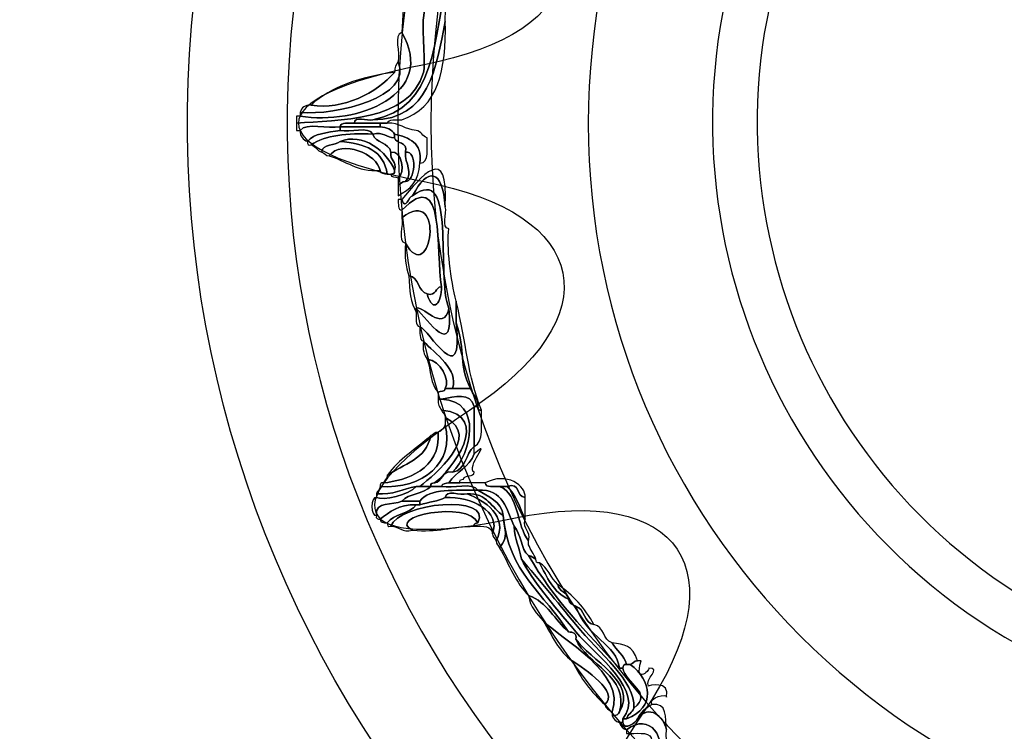
# Model space of a CAD drawing. Extents: x 3.2 to 13.2, y 6 to 19.3.
# Drawn here: x 10.1 to 10.3, y 16 to 16.2 of the extents above; entities that cross this region are included whole.
import ezdxf

# ---------------------------------------------------------------- set-up
doc = ezdxf.new("R2010")
doc.units = 0
doc.header["$MEASUREMENT"] = 0
for name, color, linetype in [('BLACK_GRAPHICS', 7, 'CONTINUOUS'), ('DECOR_PANELS', 7, 'CONTINUOUS'), ('HOLES', 7, 'CONTINUOUS'), ('LEXAN', 7, 'CONTINUOUS'), ('SHADOWED', 7, 'CONTINUOUS')]:
    doc.layers.add(name, color=color, linetype=linetype)

# ---------------------------------------------------------------- blocks, each defined once
blk = doc.blocks.new('BLOCK_2')
at = {"layer": 'DECOR_PANELS', "color": 7}
blk.add_open_spline([(13.22999, 19.27902), (13.22999, 19.27902), (3.27, 19.27902), (3.27, 19.27902), (3.259, 19.27902), (3.25, 19.27002), (3.25, 19.25902), (3.25, 19.25902), (3.25, 17.89102), (3.25, 17.89102), (3.25, 17.89102), (3.414, 17.89102), (3.414, 17.89102), (3.48303, 17.89102), (3.539, 17.83506), (3.539, 17.76602), (3.539, 17.69698), (3.48303, 17.64102), (3.414, 17.64102), (3.414, 17.64102), (3.25, 17.64102), (3.25, 17.64102), (3.25, 17.64102), (3.25, 7.841), (3.25, 7.841), (3.25, 7.841), (3.414, 7.841), (3.414, 7.841), (3.48303, 7.841), (3.539, 7.78503), (3.539, 7.716), (3.539, 7.64696), (3.48303, 7.591), (3.414, 7.591), (3.414, 7.591), (3.25, 7.591), (3.25, 7.591), (3.25, 7.591), (3.25, 5.999), (3.25, 5.999), (3.25, 5.988), (3.259, 5.97899), (3.27, 5.97899), (3.27, 5.97899), (13.22999, 5.97899), (13.22999, 5.97899), (13.24099, 5.97899), (13.25, 5.988), (13.25, 5.999), (13.25, 5.999), (13.25, 7.591), (13.25, 7.591), (13.25, 7.591), (13.08602, 7.591), (13.08602, 7.591), (13.01698, 7.591), (12.96102, 7.64696), (12.96102, 7.716), (12.96102, 7.78503), (13.01698, 7.841), (13.08602, 7.841), (13.08602, 7.841), (13.25, 7.841), (13.25, 7.841), (13.25, 7.841), (13.25, 17.64102), (13.25, 17.64102), (13.25, 17.64102), (13.08602, 17.64102), (13.08602, 17.64102), (13.01698, 17.64102), (12.96102, 17.69698), (12.96102, 17.76602), (12.96102, 17.83506), (13.01698, 17.89102), (13.08602, 17.89102), (13.08602, 17.89102), (13.25, 17.89102), (13.25, 17.89102), (13.25, 17.89102), (13.25, 19.25902), (13.25, 19.25902), (13.25, 19.27002), (13.24099, 19.27902), (13.22999, 19.27902)], degree=3, knots=[0, 0, 0, 0, 1, 1, 1, 2, 2, 2, 3, 3, 3, 4, 4, 4, 5, 5, 5, 6, 6, 6, 7, 7, 7, 8, 8, 8, 9, 9, 9, 10, 10, 10, 11, 11, 11, 12, 12, 12, 13, 13, 13, 14, 14, 14, 15, 15, 15, 16, 16, 16, 17, 17, 17, 18, 18, 18, 19, 19, 19, 20, 20, 20, 21, 21, 21, 22, 22, 22, 23, 23, 23, 24, 24, 24, 25, 25, 25, 26, 26, 26, 27, 27, 27, 28, 28, 28, 28], dxfattribs=at)
blk = doc.blocks.new('BLOCK_4')
at = {"layer": 'LEXAN', "color": 7}
blk.add_open_spline([(12.813, 17.76603), (12.813, 17.9179), (12.93612, 18.04102), (13.088, 18.04102), (13.12676, 18.04102), (13.21997, 18.04102), (13.21997, 18.04102), (13.21997, 18.04102), (13.21997, 19.21874), (13.21997, 19.21874), (13.21997, 19.21883), (13.22, 19.21891), (13.22, 19.21901), (13.22, 19.2191), (13.21997, 19.21918), (13.21997, 19.21928), (13.21982, 19.23572), (13.20648, 19.24901), (13.19, 19.24901), (13.19, 19.24901), (3.31, 19.24901), (3.31, 19.24901), (3.29346, 19.24901), (3.28004, 19.23562), (3.28001, 19.21908), (3.28001, 19.21905), (3.28, 19.21903), (3.28, 19.21901), (3.28, 19.21898), (3.28001, 19.21897), (3.28001, 19.21894), (3.28001, 19.21894), (3.28001, 18.04102), (3.28001, 18.04102), (3.28001, 18.04102), (3.37636, 18.04102), (3.416, 18.04102), (3.56788, 18.04102), (3.691, 17.9179), (3.691, 17.76603), (3.691, 17.61414), (3.56788, 17.49102), (3.416, 17.49102), (3.37636, 17.49102), (3.28001, 17.49102), (3.28001, 17.49102), (3.28001, 17.49102), (3.28, 12.25902), (3.28, 12.25902), (3.28, 12.25902), (13.22, 12.25902), (13.22, 12.25902), (13.22, 12.25902), (13.21997, 17.49102), (13.21997, 17.49102), (13.21997, 17.49102), (13.12676, 17.49102), (13.088, 17.49102), (12.93612, 17.49102), (12.813, 17.61414), (12.813, 17.76603)], degree=3, knots=[0, 0, 0, 0, 1, 1, 1, 2, 2, 2, 3, 3, 3, 4, 4, 4, 5, 5, 5, 6, 6, 6, 7, 7, 7, 8, 8, 8, 9, 9, 9, 10, 10, 10, 11, 11, 11, 12, 12, 12, 13, 13, 13, 14, 14, 14, 15, 15, 15, 16, 16, 16, 17, 17, 17, 18, 18, 18, 19, 19, 19, 20, 20, 20, 20], dxfattribs=at)
blk = doc.blocks.new('BLOCK_575')
at = {"layer": 'SHADOWED', "color": 7}
for points in [[(10.68155, 16.05796), (10.74287, 16.20795), (10.67102, 16.37924), (10.52106, 16.44056), (10.37108, 16.50188), (10.19979, 16.43002), (10.13845, 16.28002), (10.07715, 16.13009), (10.14901, 15.9588), (10.29899, 15.89748), (10.44893, 15.83616), (10.62023, 15.90802), (10.68155, 16.05796)], [(10.65748, 16.06782), (10.60158, 15.93109), (10.44546, 15.86553), (10.30878, 15.92142), (10.17209, 15.97732), (10.10662, 16.13347), (10.16253, 16.27022), (10.21847, 16.40697), (10.37459, 16.47252), (10.51127, 16.41661), (10.64796, 16.36073), (10.71339, 16.20458), (10.65748, 16.06782)]]:
    blk.add_open_spline(points, degree=3, knots=[0, 0, 0, 0, 1, 1, 1, 2, 2, 2, 3, 3, 3, 4, 4, 4, 4], dxfattribs=at)
blk = doc.blocks.new('BLOCK_577')
at = {"layer": 'SHADOWED', "color": 7}
for points, knots in [([(10.18469, 16.24758), (10.19082, 16.25068), (10.19417, 16.25157), (10.19412, 16.24375), (10.19409, 16.23628), (10.187, 16.2215), (10.18751, 16.21728), (10.18751, 16.21698), (10.18751, 16.21668), (10.18751, 16.21636), (10.18515, 16.21085), (10.1842, 16.20386), (10.18374, 16.19649), (10.18374, 16.19616), (10.18374, 16.19586), (10.18374, 16.19551), (10.18125, 16.18321), (10.17961, 16.17001), (10.16484, 16.16994), (10.1814, 16.17312), (10.18051, 16.18949), (10.18469, 16.20971), (10.18681, 16.21998), (10.19031, 16.2297), (10.1913, 16.23431), (10.19268, 16.24082), (10.1934, 16.24946), (10.18374, 16.24571), (10.18378, 16.247), (10.1833, 16.24777), (10.18278, 16.24851), (10.18311, 16.24851), (10.18343, 16.24851), (10.18374, 16.24851), (10.1838, 16.24795), (10.18388, 16.24739), (10.18469, 16.24758)], [0, 0, 0, 0, 1, 1, 1, 2, 2, 2, 3, 3, 3, 4, 4, 4, 5, 5, 5, 6, 6, 6, 7, 7, 7, 8, 8, 8, 9, 9, 9, 10, 10, 10, 11, 11, 11, 12, 12, 12, 12]), ([(10.14501, 16.16902), (10.15563, 16.16998), (10.17442, 16.16921), (10.17807, 16.18227), (10.17862, 16.18417), (10.17771, 16.19364), (10.17807, 16.19649), (10.17977, 16.20994), (10.19359, 16.23743), (10.18848, 16.24283), (10.18693, 16.24446), (10.17957, 16.24123), (10.18374, 16.24476), (10.18374, 16.24506), (10.18374, 16.24538), (10.18374, 16.24571), (10.1934, 16.24946), (10.19268, 16.24082), (10.1913, 16.23431), (10.19031, 16.2297), (10.18681, 16.21998), (10.18469, 16.20971), (10.18051, 16.18949), (10.1814, 16.17312), (10.16484, 16.16994), (10.16348, 16.16945), (10.15997, 16.17107), (10.16013, 16.16902), (10.15864, 16.1689), (10.15651, 16.16949), (10.15633, 16.1681), (10.15316, 16.16747), (10.14756, 16.1693), (10.14596, 16.16715), (10.14564, 16.16715), (10.14533, 16.16715), (10.14501, 16.16715), (10.14501, 16.16777), (10.14501, 16.16841), (10.14501, 16.16902)], [0, 0, 0, 0, 1, 1, 1, 2, 2, 2, 3, 3, 3, 4, 4, 4, 5, 5, 5, 6, 6, 6, 7, 7, 7, 8, 8, 8, 9, 9, 9, 10, 10, 10, 11, 11, 11, 12, 12, 12, 13, 13, 13, 13]), ([(10.18186, 16.24001), (10.18169, 16.24232), (10.18233, 16.24393), (10.18374, 16.24476), (10.17957, 16.24123), (10.18693, 16.24446), (10.18848, 16.24283), (10.19359, 16.23743), (10.17977, 16.20994), (10.17807, 16.19649), (10.17771, 16.19364), (10.17862, 16.18417), (10.17807, 16.18227), (10.17442, 16.16921), (10.15563, 16.16998), (10.14501, 16.16902), (10.14501, 16.16963), (10.14501, 16.17028), (10.14501, 16.17089), (10.14533, 16.17089), (10.14564, 16.17089), (10.14596, 16.17089), (10.16085, 16.16833), (10.18183, 16.17664), (10.1724, 16.19267), (10.173, 16.2006), (10.17324, 16.20887), (10.17524, 16.21539), (10.17655, 16.21906), (10.19044, 16.23347), (10.18186, 16.24001)], [0, 0, 0, 0, 1, 1, 1, 2, 2, 2, 3, 3, 3, 4, 4, 4, 5, 5, 5, 6, 6, 6, 7, 7, 7, 8, 8, 8, 9, 9, 9, 10, 10, 10, 10]), ([(10.18374, 16.19551), (10.18408, 16.1829), (10.18178, 16.17289), (10.1724, 16.16994), (10.17098, 16.16979), (10.16892, 16.17028), (10.16863, 16.16902), (10.168, 16.16902), (10.16737, 16.16902), (10.16675, 16.16902), (10.16454, 16.16902), (10.16233, 16.16902), (10.16013, 16.16902), (10.15997, 16.17107), (10.16348, 16.16945), (10.16484, 16.16994), (10.17961, 16.17001), (10.18125, 16.18321), (10.18374, 16.19551)], [0, 0, 0, 0, 1, 1, 1, 2, 2, 2, 3, 3, 3, 4, 4, 4, 5, 5, 5, 6, 6, 6, 6]), ([(10.1724, 16.19267), (10.18183, 16.17664), (10.16085, 16.16833), (10.14596, 16.17089), (10.14596, 16.17122), (10.14596, 16.17154), (10.14596, 16.17184), (10.15535, 16.17097), (10.17542, 16.1758), (10.17145, 16.18509), (10.17202, 16.18737), (10.17027, 16.19196), (10.1724, 16.19267)], [0, 0, 0, 0, 1, 1, 1, 2, 2, 2, 3, 3, 3, 4, 4, 4, 4]), ([(10.14596, 16.17184), (10.14634, 16.17306), (10.14716, 16.17379), (10.14879, 16.17377), (10.15715, 16.17234), (10.16588, 16.17695), (10.17052, 16.18227), (10.17049, 16.18359), (10.17097, 16.18435), (10.17145, 16.18509), (10.17542, 16.1758), (10.15535, 16.17097), (10.14596, 16.17184)], [0, 0, 0, 0, 1, 1, 1, 2, 2, 2, 3, 3, 3, 4, 4, 4, 4]), ([(10.14879, 16.17377), (10.15407, 16.17857), (10.16159, 16.1811), (10.17052, 16.18227), (10.16588, 16.17695), (10.15715, 16.17234), (10.14879, 16.17377)], [0, 0, 0, 0, 1, 1, 1, 2, 2, 2, 2]), ([(10.14596, 16.16715), (10.14756, 16.1693), (10.15316, 16.16747), (10.15633, 16.1681), (10.15633, 16.16777), (10.15633, 16.16743), (10.15633, 16.16715), (10.15316, 16.16651), (10.14947, 16.16646), (10.14784, 16.16427), (10.14667, 16.16471), (10.14591, 16.16551), (10.14596, 16.16715)], [0, 0, 0, 0, 1, 1, 1, 2, 2, 2, 3, 3, 3, 4, 4, 4, 4]), ([(10.14784, 16.16427), (10.14947, 16.16646), (10.15316, 16.16651), (10.15633, 16.16715), (10.15891, 16.16654), (10.16385, 16.16833), (10.16484, 16.1662), (10.1583, 16.16643), (10.15249, 16.16595), (10.14879, 16.16335), (10.14799, 16.16315), (10.14788, 16.1637), (10.14784, 16.16427)], [0, 0, 0, 0, 1, 1, 1, 2, 2, 2, 3, 3, 3, 4, 4, 4, 4]), ([(10.16013, 16.16902), (10.16233, 16.16902), (10.16454, 16.16902), (10.16675, 16.16902), (10.16675, 16.16869), (10.16675, 16.16841), (10.16675, 16.1681), (10.16328, 16.1681), (10.15979, 16.1681), (10.15633, 16.1681), (10.15651, 16.16949), (10.15864, 16.1689), (10.16013, 16.16902)], [0, 0, 0, 0, 1, 1, 1, 2, 2, 2, 3, 3, 3, 4, 4, 4, 4]), ([(10.16675, 16.1681), (10.1685, 16.16795), (10.16988, 16.16743), (10.17052, 16.1662), (10.17052, 16.16587), (10.17052, 16.16557), (10.17052, 16.16524), (10.16829, 16.16521), (10.16774, 16.16686), (10.16484, 16.1662), (10.16385, 16.16833), (10.15891, 16.16654), (10.15633, 16.16715), (10.15633, 16.16743), (10.15633, 16.16777), (10.15633, 16.1681), (10.15979, 16.1681), (10.16328, 16.1681), (10.16675, 16.1681)], [0, 0, 0, 0, 1, 1, 1, 2, 2, 2, 3, 3, 3, 4, 4, 4, 5, 5, 5, 6, 6, 6, 6]), ([(10.16675, 16.16902), (10.16737, 16.16902), (10.168, 16.16902), (10.16863, 16.16902), (10.17202, 16.16925), (10.17318, 16.16726), (10.17619, 16.16715), (10.17753, 16.16689), (10.17776, 16.16559), (10.17902, 16.16524), (10.17885, 16.16255), (10.17984, 16.15875), (10.17712, 16.1586), (10.1778, 16.16402), (10.17434, 16.16526), (10.17052, 16.1662), (10.16988, 16.16743), (10.1685, 16.16795), (10.16675, 16.1681), (10.16675, 16.16841), (10.16675, 16.16869), (10.16675, 16.16902)], [0, 0, 0, 0, 1, 1, 1, 2, 2, 2, 3, 3, 3, 4, 4, 4, 5, 5, 5, 6, 6, 6, 7, 7, 7, 7]), ([(10.17052, 16.1567), (10.16877, 16.16163), (10.16223, 16.16669), (10.15633, 16.16427), (10.15514, 16.16297), (10.15171, 16.16387), (10.15162, 16.16147), (10.15038, 16.16176), (10.15013, 16.16309), (10.14879, 16.16335), (10.15249, 16.16595), (10.1583, 16.16643), (10.16484, 16.1662), (10.16549, 16.16369), (10.16914, 16.16416), (10.16957, 16.16147), (10.16918, 16.15916), (10.17129, 16.1594), (10.17052, 16.1567)], [0, 0, 0, 0, 1, 1, 1, 2, 2, 2, 3, 3, 3, 4, 4, 4, 5, 5, 5, 6, 6, 6, 6]), ([(10.15633, 16.16427), (10.16223, 16.16669), (10.16877, 16.16163), (10.17052, 16.1567), (10.17068, 16.15589), (10.17015, 16.15584), (10.16957, 16.15577), (10.16924, 16.15577), (10.16895, 16.15577), (10.16863, 16.15577), (10.16781, 16.1619), (10.16277, 16.16377), (10.15633, 16.16427)], [0, 0, 0, 0, 1, 1, 1, 2, 2, 2, 3, 3, 3, 4, 4, 4, 4]), ([(10.17335, 16.16147), (10.17319, 16.15852), (10.17558, 16.15611), (10.17335, 16.15387), (10.1724, 16.1539), (10.17223, 16.15311), (10.17145, 16.15295), (10.17145, 16.15354), (10.17145, 16.15417), (10.17145, 16.15482), (10.1735, 16.156), (10.1725, 16.16206), (10.16957, 16.16147), (10.16914, 16.16416), (10.16549, 16.16369), (10.16484, 16.1662), (10.16774, 16.16686), (10.16829, 16.16521), (10.17052, 16.16524), (10.1709, 16.16342), (10.17415, 16.16449), (10.17335, 16.16147)], [0, 0, 0, 0, 1, 1, 1, 2, 2, 2, 3, 3, 3, 4, 4, 4, 5, 5, 5, 6, 6, 6, 7, 7, 7, 7]), ([(10.17052, 16.1662), (10.17434, 16.16526), (10.1778, 16.16402), (10.17712, 16.1586), (10.17708, 16.15392), (10.17448, 16.15181), (10.17145, 16.1501), (10.17145, 16.15105), (10.17145, 16.15197), (10.17145, 16.15295), (10.17223, 16.15311), (10.1724, 16.1539), (10.17335, 16.15387), (10.17574, 16.15345), (10.17676, 16.16206), (10.17335, 16.16147), (10.17415, 16.16449), (10.1709, 16.16342), (10.17052, 16.16524), (10.17052, 16.16557), (10.17052, 16.16587), (10.17052, 16.1662)], [0, 0, 0, 0, 1, 1, 1, 2, 2, 2, 3, 3, 3, 4, 4, 4, 5, 5, 5, 6, 6, 6, 7, 7, 7, 7]), ([(10.16863, 16.15577), (10.1679, 16.15597), (10.16675, 16.1558), (10.16675, 16.1567), (10.16606, 16.16102), (10.15674, 16.16484), (10.15351, 16.16054), (10.15256, 16.16052), (10.15238, 16.16129), (10.15162, 16.16147), (10.15171, 16.16387), (10.15514, 16.16297), (10.15633, 16.16427), (10.16277, 16.16377), (10.16781, 16.1619), (10.16863, 16.15577)], [0, 0, 0, 0, 1, 1, 1, 2, 2, 2, 3, 3, 3, 4, 4, 4, 5, 5, 5, 5]), ([(10.16675, 16.1567), (10.16067, 16.15632), (10.15792, 16.15924), (10.15351, 16.16054), (10.15674, 16.16484), (10.16606, 16.16102), (10.16675, 16.1567)], [0, 0, 0, 0, 1, 1, 1, 2, 2, 2, 2]), ([(10.1724, 16.14914), (10.17733, 16.15493), (10.18475, 16.16446), (10.18374, 16.14724), (10.18311, 16.1571), (10.17908, 16.15776), (10.17524, 16.1501), (10.17428, 16.15017), (10.17334, 16.14603), (10.1724, 16.14914)], [0, 0, 0, 0, 1, 1, 1, 2, 2, 2, 3, 3, 3, 3]), ([(10.16957, 16.16147), (10.1725, 16.16206), (10.1735, 16.156), (10.17145, 16.15482), (10.17072, 16.15504), (10.1696, 16.15485), (10.16957, 16.15577), (10.17015, 16.15584), (10.17068, 16.15589), (10.17052, 16.1567), (10.17129, 16.1594), (10.16918, 16.15916), (10.16957, 16.16147)], [0, 0, 0, 0, 1, 1, 1, 2, 2, 2, 3, 3, 3, 4, 4, 4, 4]), ([(10.17335, 16.16147), (10.17676, 16.16206), (10.17574, 16.15345), (10.17335, 16.15387), (10.17558, 16.15611), (10.17319, 16.15852), (10.17335, 16.16147)], [0, 0, 0, 0, 1, 1, 1, 2, 2, 2, 2]), ([(10.17524, 16.1501), (10.18686, 16.15889), (10.18121, 16.12922), (10.18469, 16.12076), (10.18335, 16.11409), (10.1774, 16.12213), (10.17619, 16.12076), (10.17619, 16.12045), (10.17619, 16.12011), (10.17619, 16.11978), (10.17475, 16.12214), (10.17437, 16.12555), (10.1743, 16.12925), (10.17702, 16.12886), (10.17653, 16.12521), (10.17902, 16.12455), (10.18066, 16.11901), (10.18281, 16.12252), (10.18278, 16.12639), (10.18114, 16.13545), (10.18399, 16.15841), (10.1724, 16.14633), (10.17129, 16.14645), (10.1716, 16.14802), (10.17145, 16.14914), (10.17178, 16.14914), (10.17209, 16.14914), (10.1724, 16.14914), (10.17334, 16.14603), (10.17428, 16.15017), (10.17524, 16.1501)], [0, 0, 0, 0, 1, 1, 1, 2, 2, 2, 3, 3, 3, 4, 4, 4, 5, 5, 5, 6, 6, 6, 7, 7, 7, 8, 8, 8, 9, 9, 9, 10, 10, 10, 10]), ([(10.1743, 16.12925), (10.1735, 16.13164), (10.17306, 16.13434), (10.17335, 16.13778), (10.17999, 16.12598), (10.18405, 16.15325), (10.1724, 16.1444), (10.1724, 16.14507), (10.1724, 16.14568), (10.1724, 16.14633), (10.18399, 16.15841), (10.18114, 16.13545), (10.18278, 16.12639), (10.18092, 16.12639), (10.1816, 16.12385), (10.17902, 16.12455), (10.17653, 16.12521), (10.17702, 16.12886), (10.1743, 16.12925)], [0, 0, 0, 0, 1, 1, 1, 2, 2, 2, 3, 3, 3, 4, 4, 4, 5, 5, 5, 6, 6, 6, 6]), ([(10.18469, 16.12076), (10.18121, 16.12922), (10.18686, 16.15889), (10.17524, 16.1501), (10.17908, 16.15776), (10.18311, 16.1571), (10.18374, 16.14724), (10.18429, 16.14558), (10.1826, 16.14168), (10.18469, 16.14154), (10.184, 16.13705), (10.18521, 16.12807), (10.18658, 16.12265), (10.18658, 16.12076), (10.18658, 16.11884), (10.18658, 16.11698), (10.18859, 16.09849), (10.17939, 16.11547), (10.17712, 16.11601), (10.17573, 16.1162), (10.17626, 16.11828), (10.17619, 16.11978), (10.17619, 16.12011), (10.17619, 16.12045), (10.17619, 16.12076), (10.17932, 16.11774), (10.18612, 16.10737), (10.18469, 16.12076)], [0, 0, 0, 0, 1, 1, 1, 2, 2, 2, 3, 3, 3, 4, 4, 4, 5, 5, 5, 6, 6, 6, 7, 7, 7, 8, 8, 8, 9, 9, 9, 9]), ([(10.17335, 16.13778), (10.17124, 16.13823), (10.17296, 16.14246), (10.1724, 16.1444), (10.18405, 16.15325), (10.17999, 16.12598), (10.17335, 16.13778)], [0, 0, 0, 0, 1, 1, 1, 2, 2, 2, 2]), ([(10.17902, 16.12455), (10.1816, 16.12385), (10.18092, 16.12639), (10.18278, 16.12639), (10.18281, 16.12252), (10.18066, 16.11901), (10.17902, 16.12455)], [0, 0, 0, 0, 1, 1, 1, 2, 2, 2, 2]), ([(10.17619, 16.12076), (10.1774, 16.12213), (10.18335, 16.11409), (10.18469, 16.12076), (10.18612, 16.10737), (10.17932, 16.11774), (10.17619, 16.12076)], [0, 0, 0, 0, 1, 1, 1, 2, 2, 2, 2]), ([(10.18658, 16.12265), (10.18932, 16.11162), (10.18948, 16.10331), (10.19318, 16.09429), (10.1924, 16.09407), (10.19229, 16.09465), (10.19226, 16.09521), (10.1924, 16.09754), (10.19077, 16.09811), (10.19035, 16.09994), (10.18716, 16.10599), (10.18922, 16.10937), (10.18658, 16.11698), (10.18658, 16.11884), (10.18658, 16.12076), (10.18658, 16.12265)], [0, 0, 0, 0, 1, 1, 1, 2, 2, 2, 3, 3, 3, 4, 4, 4, 5, 5, 5, 5]), ([(10.17712, 16.11601), (10.17939, 16.11547), (10.18859, 16.09849), (10.18658, 16.11698), (10.18922, 16.10937), (10.18716, 16.10599), (10.19035, 16.09994), (10.18879, 16.09994), (10.18722, 16.09994), (10.18563, 16.09994), (10.18738, 16.10477), (10.18104, 16.10902), (10.17807, 16.11223), (10.1768, 16.1125), (10.1773, 16.1146), (10.17712, 16.11601)], [0, 0, 0, 0, 1, 1, 1, 2, 2, 2, 3, 3, 3, 4, 4, 4, 5, 5, 5, 5]), ([(10.17902, 16.10751), (10.17822, 16.10862), (10.17775, 16.11005), (10.17807, 16.11223), (10.18104, 16.10902), (10.18738, 16.10477), (10.18563, 16.09994), (10.185, 16.09994), (10.18437, 16.09994), (10.18374, 16.09994), (10.18502, 16.10215), (10.1826, 16.10717), (10.17902, 16.10751)], [0, 0, 0, 0, 1, 1, 1, 2, 2, 2, 3, 3, 3, 4, 4, 4, 4]), ([(10.18186, 16.09897), (10.17989, 16.10081), (10.18005, 16.10474), (10.17902, 16.10751), (10.1826, 16.10717), (10.18502, 16.10215), (10.18374, 16.09994), (10.18372, 16.09899), (10.18259, 16.0992), (10.18186, 16.09897)], [0, 0, 0, 0, 1, 1, 1, 2, 2, 2, 3, 3, 3, 3]), ([(10.18374, 16.09994), (10.18437, 16.09994), (10.185, 16.09994), (10.18563, 16.09994), (10.18722, 16.09994), (10.18879, 16.09994), (10.19035, 16.09994), (10.19077, 16.09811), (10.1924, 16.09754), (10.19226, 16.09521), (10.19192, 16.09521), (10.19162, 16.09521), (10.1913, 16.09521), (10.19032, 16.09906), (10.18629, 16.09777), (10.18278, 16.09712), (10.18248, 16.09712), (10.18217, 16.09712), (10.18186, 16.09712), (10.18186, 16.09773), (10.18186, 16.09833), (10.18186, 16.09897), (10.18259, 16.0992), (10.18372, 16.09899), (10.18374, 16.09994)], [0, 0, 0, 0, 1, 1, 1, 2, 2, 2, 3, 3, 3, 4, 4, 4, 5, 5, 5, 6, 6, 6, 7, 7, 7, 8, 8, 8, 8]), ([(10.18563, 16.07813), (10.1904, 16.08277), (10.19371, 16.09674), (10.18278, 16.09712), (10.18629, 16.09777), (10.19032, 16.09906), (10.1913, 16.09521), (10.1913, 16.09172), (10.1913, 16.08824), (10.1913, 16.08478), (10.18894, 16.08306), (10.18926, 16.07862), (10.18563, 16.07813)], [0, 0, 0, 0, 1, 1, 1, 2, 2, 2, 3, 3, 3, 4, 4, 4, 4]), ([(10.18278, 16.09429), (10.18228, 16.09502), (10.1818, 16.09578), (10.18186, 16.09712), (10.18217, 16.09712), (10.18248, 16.09712), (10.18278, 16.09712), (10.19371, 16.09674), (10.1904, 16.08277), (10.18563, 16.07813), (10.18266, 16.07862), (10.18313, 16.07561), (10.18091, 16.07531), (10.18536, 16.07847), (10.19621, 16.09285), (10.18278, 16.09429)], [0, 0, 0, 0, 1, 1, 1, 2, 2, 2, 3, 3, 3, 4, 4, 4, 5, 5, 5, 5]), ([(10.18091, 16.07531), (10.18032, 16.07523), (10.1798, 16.07519), (10.17996, 16.07439), (10.17902, 16.07439), (10.17807, 16.07439), (10.17712, 16.07439), (10.1811, 16.07767), (10.19337, 16.08744), (10.18374, 16.09233), (10.18376, 16.09332), (10.18297, 16.09349), (10.18278, 16.09429), (10.19621, 16.09285), (10.18536, 16.07847), (10.18091, 16.07531)], [0, 0, 0, 0, 1, 1, 1, 2, 2, 2, 3, 3, 3, 4, 4, 4, 5, 5, 5, 5]), ([(10.1913, 16.08478), (10.1913, 16.08824), (10.1913, 16.09172), (10.1913, 16.09521), (10.19162, 16.09521), (10.19192, 16.09521), (10.19226, 16.09521), (10.19229, 16.09465), (10.1924, 16.09407), (10.19318, 16.09429), (10.19306, 16.09061), (10.19392, 16.08596), (10.1913, 16.08478)], [0, 0, 0, 0, 1, 1, 1, 2, 2, 2, 3, 3, 3, 4, 4, 4, 4]), ([(10.18374, 16.09045), (10.18374, 16.09106), (10.18374, 16.09172), (10.18374, 16.09233), (10.19337, 16.08744), (10.1811, 16.07767), (10.17712, 16.07439), (10.17681, 16.07439), (10.17649, 16.07439), (10.17619, 16.07439), (10.17261, 16.07383), (10.17029, 16.07208), (10.1658, 16.07248), (10.16597, 16.07324), (10.16675, 16.07343), (10.16675, 16.07439), (10.17803, 16.07348), (10.18621, 16.08072), (10.18374, 16.09045)], [0, 0, 0, 0, 1, 1, 1, 2, 2, 2, 3, 3, 3, 4, 4, 4, 5, 5, 5, 6, 6, 6, 6]), ([(10.16675, 16.07439), (10.1668, 16.07494), (10.16687, 16.07553), (10.16767, 16.07531), (10.17323, 16.07592), (10.18273, 16.07862), (10.18186, 16.08856), (10.18292, 16.08878), (10.18334, 16.08961), (10.18374, 16.09045), (10.18621, 16.08072), (10.17803, 16.07348), (10.16675, 16.07439)], [0, 0, 0, 0, 1, 1, 1, 2, 2, 2, 3, 3, 3, 4, 4, 4, 4]), ([(10.18186, 16.08856), (10.18273, 16.07862), (10.17323, 16.07592), (10.16767, 16.07531), (10.16786, 16.0761), (10.16863, 16.07627), (10.16863, 16.07722), (10.17277, 16.0803), (10.17889, 16.08144), (10.17996, 16.08764), (10.18073, 16.08782), (10.18091, 16.08856), (10.18186, 16.08856)], [0, 0, 0, 0, 1, 1, 1, 2, 2, 2, 3, 3, 3, 4, 4, 4, 4]), ([(10.16863, 16.07722), (10.17151, 16.08159), (10.17624, 16.08411), (10.17996, 16.08764), (10.17889, 16.08144), (10.17277, 16.0803), (10.16863, 16.07722)], [0, 0, 0, 0, 1, 1, 1, 2, 2, 2, 2]), ([(10.18469, 16.07531), (10.18648, 16.07827), (10.1901, 16.07937), (10.1913, 16.08288), (10.19633, 16.08729), (10.18886, 16.07918), (10.1913, 16.07813), (10.19128, 16.07661), (10.18868, 16.07763), (10.18848, 16.07627), (10.18788, 16.07623), (10.18735, 16.07612), (10.18751, 16.07531), (10.18658, 16.07531), (10.18563, 16.07531), (10.18469, 16.07531)], [0, 0, 0, 0, 1, 1, 1, 2, 2, 2, 3, 3, 3, 4, 4, 4, 5, 5, 5, 5]), ([(10.18563, 16.07813), (10.18926, 16.07862), (10.18894, 16.08306), (10.1913, 16.08478), (10.1913, 16.08418), (10.1913, 16.08352), (10.1913, 16.08288), (10.1901, 16.07937), (10.18648, 16.07827), (10.18469, 16.07531), (10.18395, 16.07513), (10.18282, 16.07527), (10.18278, 16.07439), (10.18186, 16.07439), (10.18091, 16.07439), (10.17996, 16.07439), (10.1798, 16.07519), (10.18032, 16.07523), (10.18091, 16.07531), (10.18313, 16.07561), (10.18266, 16.07862), (10.18563, 16.07813)], [0, 0, 0, 0, 1, 1, 1, 2, 2, 2, 3, 3, 3, 4, 4, 4, 5, 5, 5, 6, 6, 6, 7, 7, 7, 7]), ([(10.19412, 16.07531), (10.19973, 16.07834), (10.20496, 16.07448), (10.20452, 16.07154), (10.20209, 16.07162), (10.20355, 16.07558), (10.1998, 16.07439), (10.19916, 16.07439), (10.19854, 16.07439), (10.1979, 16.07439), (10.19641, 16.07447), (10.1943, 16.0739), (10.19412, 16.07531)], [0, 0, 0, 0, 1, 1, 1, 2, 2, 2, 3, 3, 3, 4, 4, 4, 4]), ([(10.1724, 16.07059), (10.17022, 16.0693), (10.16535, 16.07071), (10.1658, 16.06683), (10.16425, 16.06637), (10.16425, 16.07197), (10.1658, 16.07154), (10.16737, 16.07062), (10.17457, 16.07216), (10.17619, 16.07439), (10.17649, 16.07439), (10.17681, 16.07439), (10.17712, 16.07439), (10.17807, 16.07439), (10.17902, 16.07439), (10.17996, 16.07439), (10.17813, 16.07241), (10.17425, 16.07254), (10.1724, 16.07059)], [0, 0, 0, 0, 1, 1, 1, 2, 2, 2, 3, 3, 3, 4, 4, 4, 5, 5, 5, 6, 6, 6, 6]), ([(10.1658, 16.07248), (10.17029, 16.07208), (10.17261, 16.07383), (10.17619, 16.07439), (10.17457, 16.07216), (10.16737, 16.07062), (10.1658, 16.07154), (10.1658, 16.07185), (10.1658, 16.07218), (10.1658, 16.07248)], [0, 0, 0, 0, 1, 1, 1, 2, 2, 2, 3, 3, 3, 3]), ([(10.18278, 16.07439), (10.18566, 16.07376), (10.19093, 16.07558), (10.19226, 16.07343), (10.18641, 16.07328), (10.17971, 16.07402), (10.17712, 16.07059), (10.17555, 16.07059), (10.17398, 16.07059), (10.1724, 16.07059), (10.17425, 16.07254), (10.17813, 16.07241), (10.17996, 16.07439), (10.18091, 16.07439), (10.18186, 16.07439), (10.18278, 16.07439)], [0, 0, 0, 0, 1, 1, 1, 2, 2, 2, 3, 3, 3, 4, 4, 4, 5, 5, 5, 5]), ([(10.17712, 16.07059), (10.17971, 16.07402), (10.18641, 16.07328), (10.19226, 16.07343), (10.19481, 16.07159), (10.19836, 16.07071), (10.19887, 16.06683), (10.19572, 16.06872), (10.19476, 16.0728), (10.18941, 16.07248), (10.18776, 16.07196), (10.18385, 16.07363), (10.18374, 16.07154), (10.18195, 16.07047), (10.17929, 16.07032), (10.17712, 16.06963), (10.17712, 16.06994), (10.17712, 16.07027), (10.17712, 16.07059)], [0, 0, 0, 0, 1, 1, 1, 2, 2, 2, 3, 3, 3, 4, 4, 4, 5, 5, 5, 6, 6, 6, 6]), ([(10.1979, 16.07439), (10.20304, 16.0723), (10.20223, 16.06419), (10.20547, 16.06019), (10.20547, 16.05989), (10.20547, 16.05954), (10.20547, 16.05921), (10.20596, 16.05784), (10.20685, 16.05685), (10.20736, 16.05544), (10.2066, 16.05563), (10.20642, 16.05639), (10.20547, 16.05639), (10.20334, 16.05804), (10.20357, 16.06207), (10.2017, 16.064), (10.19975, 16.06835), (10.19887, 16.07375), (10.19226, 16.07343), (10.19093, 16.07558), (10.18566, 16.07376), (10.18278, 16.07439), (10.18282, 16.07527), (10.18395, 16.07513), (10.18469, 16.07531), (10.18563, 16.07531), (10.18658, 16.07531), (10.18751, 16.07531), (10.18972, 16.07531), (10.19192, 16.07531), (10.19412, 16.07531), (10.1943, 16.0739), (10.19641, 16.07447), (10.1979, 16.07439)], [0, 0, 0, 0, 1, 1, 1, 2, 2, 2, 3, 3, 3, 4, 4, 4, 5, 5, 5, 6, 6, 6, 7, 7, 7, 8, 8, 8, 9, 9, 9, 10, 10, 10, 11, 11, 11, 11]), ([(10.18374, 16.07154), (10.18385, 16.07363), (10.18776, 16.07196), (10.18941, 16.07248), (10.19378, 16.07086), (10.20045, 16.06655), (10.19697, 16.06019), (10.19678, 16.06093), (10.19602, 16.06115), (10.19603, 16.06207), (10.19832, 16.06786), (10.19067, 16.07184), (10.18374, 16.07154)], [0, 0, 0, 0, 1, 1, 1, 2, 2, 2, 3, 3, 3, 4, 4, 4, 4]), ([(10.2017, 16.064), (10.20176, 16.06057), (10.20315, 16.05851), (10.20357, 16.05544), (10.20654, 16.04995), (10.21148, 16.04379), (10.21775, 16.03651), (10.22313, 16.03024), (10.23587, 16.02106), (10.23002, 16.01383), (10.23002, 16.01352), (10.23002, 16.01316), (10.23002, 16.01285), (10.22971, 16.01285), (10.22941, 16.01285), (10.22909, 16.01285), (10.22824, 16.01329), (10.22739, 16.01368), (10.22719, 16.01475), (10.22829, 16.01461), (10.2289, 16.01499), (10.22909, 16.01571), (10.23398, 16.02346), (10.22142, 16.02924), (10.21775, 16.03462), (10.2181, 16.03625), (10.217, 16.03638), (10.21585, 16.03651), (10.2098, 16.04623), (10.19996, 16.05214), (10.19887, 16.06683), (10.19836, 16.07071), (10.19481, 16.07159), (10.19226, 16.07343), (10.19887, 16.07375), (10.19975, 16.06835), (10.2017, 16.064)], [0, 0, 0, 0, 1, 1, 1, 2, 2, 2, 3, 3, 3, 4, 4, 4, 5, 5, 5, 6, 6, 6, 7, 7, 7, 8, 8, 8, 9, 9, 9, 10, 10, 10, 11, 11, 11, 12, 12, 12, 12]), ([(10.1979, 16.07439), (10.19854, 16.07439), (10.19916, 16.07439), (10.1998, 16.07439), (10.20212, 16.0723), (10.20319, 16.06894), (10.20452, 16.06584), (10.20384, 16.06295), (10.20615, 16.06306), (10.20547, 16.06019), (10.20223, 16.06419), (10.20304, 16.0723), (10.1979, 16.07439)], [0, 0, 0, 0, 1, 1, 1, 2, 2, 2, 3, 3, 3, 4, 4, 4, 4]), ([(10.20452, 16.06584), (10.20319, 16.06894), (10.20212, 16.0723), (10.1998, 16.07439), (10.20355, 16.07558), (10.20209, 16.07162), (10.20452, 16.07154), (10.20452, 16.07027), (10.20452, 16.069), (10.20452, 16.06776), (10.20452, 16.06712), (10.20452, 16.06649), (10.20452, 16.06584)], [0, 0, 0, 0, 1, 1, 1, 2, 2, 2, 3, 3, 3, 4, 4, 4, 4]), ([(10.17619, 16.06963), (10.17162, 16.0698), (10.1693, 16.06773), (10.16675, 16.06584), (10.16616, 16.0659), (10.16562, 16.06601), (10.1658, 16.06683), (10.16535, 16.07071), (10.17022, 16.0693), (10.1724, 16.07059), (10.17398, 16.07059), (10.17555, 16.07059), (10.17712, 16.07059), (10.17712, 16.07027), (10.17712, 16.06994), (10.17712, 16.06963), (10.17681, 16.06963), (10.17649, 16.06963), (10.17619, 16.06963)], [0, 0, 0, 0, 1, 1, 1, 2, 2, 2, 3, 3, 3, 4, 4, 4, 5, 5, 5, 6, 6, 6, 6]), ([(10.19226, 16.06491), (10.18956, 16.07079), (10.16798, 16.06655), (10.17524, 16.063), (10.17235, 16.06229), (10.17179, 16.06401), (10.16957, 16.064), (10.17155, 16.07017), (10.19621, 16.0725), (10.19226, 16.06491)], [0, 0, 0, 0, 1, 1, 1, 2, 2, 2, 3, 3, 3, 3]), ([(10.1913, 16.064), (10.1856, 16.06401), (10.18157, 16.06232), (10.17524, 16.063), (10.16798, 16.06655), (10.18956, 16.07079), (10.19226, 16.06491), (10.19168, 16.06487), (10.19112, 16.06477), (10.1913, 16.064)], [0, 0, 0, 0, 1, 1, 1, 2, 2, 2, 3, 3, 3, 3]), ([(10.17712, 16.06963), (10.17929, 16.07032), (10.18195, 16.07047), (10.18374, 16.07154), (10.19067, 16.07184), (10.19832, 16.06786), (10.19603, 16.06207), (10.19587, 16.06415), (10.19364, 16.06411), (10.1913, 16.064), (10.19112, 16.06477), (10.19168, 16.06487), (10.19226, 16.06491), (10.19621, 16.0725), (10.17155, 16.07017), (10.16957, 16.064), (10.16876, 16.06377), (10.16867, 16.06434), (10.16863, 16.06491), (10.17034, 16.06728), (10.17447, 16.06727), (10.17619, 16.06963), (10.17649, 16.06963), (10.17681, 16.06963), (10.17712, 16.06963)], [0, 0, 0, 0, 1, 1, 1, 2, 2, 2, 3, 3, 3, 4, 4, 4, 5, 5, 5, 6, 6, 6, 7, 7, 7, 8, 8, 8, 8]), ([(10.18941, 16.07248), (10.19476, 16.0728), (10.19572, 16.06872), (10.19887, 16.06683), (10.1991, 16.06226), (10.20045, 16.06187), (10.1979, 16.05829), (10.19773, 16.05905), (10.19695, 16.05921), (10.19697, 16.06019), (10.20045, 16.06655), (10.19378, 16.07086), (10.18941, 16.07248)], [0, 0, 0, 0, 1, 1, 1, 2, 2, 2, 3, 3, 3, 4, 4, 4, 4]), ([(10.16675, 16.06584), (10.1693, 16.06773), (10.17162, 16.0698), (10.17619, 16.06963), (10.17447, 16.06727), (10.17034, 16.06728), (10.16863, 16.06491), (10.16752, 16.06476), (10.16694, 16.06511), (10.16675, 16.06584)], [0, 0, 0, 0, 1, 1, 1, 2, 2, 2, 3, 3, 3, 3]), ([(10.19887, 16.06683), (10.19996, 16.05214), (10.2098, 16.04623), (10.21585, 16.03651), (10.21229, 16.03957), (10.21031, 16.04422), (10.20547, 16.04599), (10.20208, 16.04921), (10.20041, 16.05418), (10.1979, 16.05829), (10.20045, 16.06187), (10.1991, 16.06226), (10.19887, 16.06683)], [0, 0, 0, 0, 1, 1, 1, 2, 2, 2, 3, 3, 3, 4, 4, 4, 4]), ([(10.2017, 16.064), (10.20357, 16.06207), (10.20334, 16.05804), (10.20547, 16.05639), (10.21183, 16.04509), (10.22072, 16.03633), (10.22909, 16.02705), (10.22941, 16.02705), (10.22971, 16.02705), (10.23002, 16.02705), (10.23055, 16.02309), (10.23805, 16.02068), (10.23288, 16.01664), (10.23325, 16.02381), (10.22393, 16.0308), (10.21775, 16.0384), (10.21275, 16.0446), (10.20801, 16.05019), (10.20357, 16.05544), (10.20315, 16.05851), (10.20176, 16.06057), (10.2017, 16.064)], [0, 0, 0, 0, 1, 1, 1, 2, 2, 2, 3, 3, 3, 4, 4, 4, 5, 5, 5, 6, 6, 6, 7, 7, 7, 7]), ([(10.20357, 16.05544), (10.20801, 16.05019), (10.21275, 16.0446), (10.21775, 16.0384), (10.22393, 16.0308), (10.23325, 16.02381), (10.23288, 16.01664), (10.23253, 16.01541), (10.23121, 16.01517), (10.23097, 16.01383), (10.23066, 16.01383), (10.23035, 16.01383), (10.23002, 16.01383), (10.23587, 16.02106), (10.22313, 16.03024), (10.21775, 16.03651), (10.21148, 16.04379), (10.20654, 16.04995), (10.20357, 16.05544)], [0, 0, 0, 0, 1, 1, 1, 2, 2, 2, 3, 3, 3, 4, 4, 4, 5, 5, 5, 6, 6, 6, 6]), ([(10.21585, 16.04501), (10.21605, 16.04395), (10.21691, 16.04355), (10.21775, 16.04317), (10.22073, 16.03474), (10.22845, 16.03341), (10.22909, 16.02705), (10.22072, 16.03633), (10.21183, 16.04509), (10.20547, 16.05639), (10.20642, 16.05639), (10.2066, 16.05563), (10.20736, 16.05544), (10.20741, 16.05488), (10.20749, 16.05431), (10.20831, 16.0545), (10.21021, 16.05072), (10.21194, 16.04677), (10.21585, 16.04501)], [0, 0, 0, 0, 1, 1, 1, 2, 2, 2, 3, 3, 3, 4, 4, 4, 5, 5, 5, 6, 6, 6, 6]), ([(10.20831, 16.0545), (10.21045, 16.05322), (10.21134, 16.05058), (10.21303, 16.04883), (10.2133, 16.04688), (10.21558, 16.04698), (10.21585, 16.04501), (10.21194, 16.04677), (10.21021, 16.05072), (10.20831, 16.0545)], [0, 0, 0, 0, 1, 1, 1, 2, 2, 2, 3, 3, 3, 3]), ([(10.21585, 16.04501), (10.21558, 16.04698), (10.2133, 16.04688), (10.21303, 16.04883), (10.21699, 16.04616), (10.22015, 16.04273), (10.22248, 16.0384), (10.21974, 16.03885), (10.22024, 16.04249), (10.21775, 16.04317), (10.21691, 16.04355), (10.21605, 16.04395), (10.21585, 16.04501)], [0, 0, 0, 0, 1, 1, 1, 2, 2, 2, 3, 3, 3, 4, 4, 4, 4]), ([(10.20924, 16.03934), (10.20768, 16.04125), (10.20581, 16.04285), (10.20547, 16.04599), (10.21031, 16.04422), (10.21229, 16.03957), (10.21585, 16.03651), (10.217, 16.03638), (10.2181, 16.03625), (10.21775, 16.03462), (10.22058, 16.02792), (10.2318, 16.02485), (10.22909, 16.01571), (10.2289, 16.01499), (10.22829, 16.01461), (10.22719, 16.01475), (10.22719, 16.01508), (10.22719, 16.01539), (10.22719, 16.01571), (10.23112, 16.02549), (10.21375, 16.03489), (10.20924, 16.03934)], [0, 0, 0, 0, 1, 1, 1, 2, 2, 2, 3, 3, 3, 4, 4, 4, 5, 5, 5, 6, 6, 6, 7, 7, 7, 7]), ([(10.21775, 16.04317), (10.22024, 16.04249), (10.21974, 16.03885), (10.22248, 16.0384), (10.22519, 16.038), (10.22472, 16.03432), (10.22719, 16.03367), (10.22827, 16.03162), (10.23036, 16.03054), (10.23097, 16.02803), (10.23017, 16.02821), (10.23008, 16.02765), (10.23002, 16.02705), (10.22971, 16.02705), (10.22941, 16.02705), (10.22909, 16.02705), (10.22845, 16.03341), (10.22073, 16.03474), (10.21775, 16.04317)], [0, 0, 0, 0, 1, 1, 1, 2, 2, 2, 3, 3, 3, 4, 4, 4, 5, 5, 5, 6, 6, 6, 6]), ([(10.20924, 16.03934), (10.21375, 16.03489), (10.23112, 16.02549), (10.22719, 16.01571), (10.22636, 16.01612), (10.2255, 16.01653), (10.22531, 16.0176), (10.22919, 16.02081), (10.22015, 16.02675), (10.21681, 16.02895), (10.21327, 16.03138), (10.21153, 16.03564), (10.20924, 16.03934)], [0, 0, 0, 0, 1, 1, 1, 2, 2, 2, 3, 3, 3, 4, 4, 4, 4]), ([(10.21775, 16.03462), (10.22142, 16.02924), (10.23398, 16.02346), (10.22909, 16.01571), (10.2318, 16.02485), (10.22058, 16.02792), (10.21775, 16.03462)], [0, 0, 0, 0, 1, 1, 1, 2, 2, 2, 2]), ([(10.22719, 16.03367), (10.2304, 16.03299), (10.2326, 16.03328), (10.23381, 16.02895), (10.23288, 16.02895), (10.23268, 16.02821), (10.23192, 16.02803), (10.23161, 16.02803), (10.23127, 16.02803), (10.23097, 16.02803), (10.23036, 16.03054), (10.22827, 16.03162), (10.22719, 16.03367)], [0, 0, 0, 0, 1, 1, 1, 2, 2, 2, 3, 3, 3, 4, 4, 4, 4]), ([(10.22531, 16.0176), (10.2218, 16.02072), (10.21894, 16.02445), (10.21681, 16.02895), (10.22015, 16.02675), (10.22919, 16.02081), (10.22531, 16.0176)], [0, 0, 0, 0, 1, 1, 1, 2, 2, 2, 2]), ([(10.23475, 16.02895), (10.23279, 16.02216), (10.23777, 16.02709), (10.23665, 16.02705), (10.24036, 16.02717), (10.23554, 16.02418), (10.23665, 16.02232), (10.23652, 16.02252), (10.24258, 16.02397), (10.24136, 16.01946), (10.24169, 16.02068), (10.23648, 16.01938), (10.23758, 16.0176), (10.23591, 16.01673), (10.23467, 16.01547), (10.23381, 16.01383), (10.23355, 16.01293), (10.23029, 16.01063), (10.23002, 16.01285), (10.23002, 16.01316), (10.23002, 16.01352), (10.23002, 16.01383), (10.23035, 16.01383), (10.23066, 16.01383), (10.23097, 16.01383), (10.23866, 16.01685), (10.23754, 16.02384), (10.23192, 16.02803), (10.23268, 16.02821), (10.23288, 16.02895), (10.23381, 16.02895), (10.23412, 16.02895), (10.23444, 16.02895), (10.23475, 16.02895)], [0, 0, 0, 0, 1, 1, 1, 2, 2, 2, 3, 3, 3, 4, 4, 4, 5, 5, 5, 6, 6, 6, 7, 7, 7, 8, 8, 8, 9, 9, 9, 10, 10, 10, 11, 11, 11, 11]), ([(10.23002, 16.02705), (10.23008, 16.02765), (10.23017, 16.02821), (10.23097, 16.02803), (10.23127, 16.02803), (10.23161, 16.02803), (10.23192, 16.02803), (10.23754, 16.02384), (10.23866, 16.01685), (10.23097, 16.01383), (10.23121, 16.01517), (10.23253, 16.01541), (10.23288, 16.01664), (10.23805, 16.02068), (10.23055, 16.02309), (10.23002, 16.02705)], [0, 0, 0, 0, 1, 1, 1, 2, 2, 2, 3, 3, 3, 4, 4, 4, 5, 5, 5, 5]), ([(10.23381, 16.01383), (10.23682, 16.01776), (10.24063, 16.01457), (10.24136, 16.01097), (10.24112, 16.00777), (10.24209, 16.00326), (10.24042, 16.00151), (10.24032, 16.00002), (10.24056, 15.99822), (10.23853, 15.99866), (10.23853, 15.99994), (10.23853, 16.0012), (10.23853, 16.00245), (10.24202, 16.00892), (10.23692, 16.01571), (10.23097, 16.01097), (10.23013, 16.01137), (10.22929, 16.01178), (10.22909, 16.01285), (10.22941, 16.01285), (10.22971, 16.01285), (10.23002, 16.01285), (10.23029, 16.01063), (10.23355, 16.01293), (10.23381, 16.01383)], [0, 0, 0, 0, 1, 1, 1, 2, 2, 2, 3, 3, 3, 4, 4, 4, 5, 5, 5, 6, 6, 6, 7, 7, 7, 8, 8, 8, 8]), ([(10.24136, 16.01097), (10.24063, 16.01457), (10.23682, 16.01776), (10.23381, 16.01383), (10.23467, 16.01547), (10.23591, 16.01673), (10.23758, 16.0176), (10.24166, 16.0182), (10.24101, 16.01409), (10.24136, 16.01097)], [0, 0, 0, 0, 1, 1, 1, 2, 2, 2, 3, 3, 3, 3]), ([(10.23758, 16.00813), (10.23748, 16.01056), (10.23443, 16.01002), (10.23192, 16.01003), (10.23161, 16.01003), (10.23127, 16.01003), (10.23097, 16.01003), (10.23097, 16.01036), (10.23097, 16.01065), (10.23097, 16.01097), (10.23692, 16.01571), (10.24202, 16.00892), (10.23853, 16.00245), (10.23798, 16.0041), (10.23966, 16.00804), (10.23758, 16.00813)], [0, 0, 0, 0, 1, 1, 1, 2, 2, 2, 3, 3, 3, 4, 4, 4, 5, 5, 5, 5])]:
    blk.add_open_spline(points, degree=3, knots=knots, dxfattribs=at)
blk = doc.blocks.new('BLOCK_576')
at = {"layer": 'SHADOWED', "color": 7}
for points, knots in [([(10.39483, 16.40125), (10.40318, 16.44495), (10.41683, 16.44495), (10.42518, 16.40125), (10.43353, 16.35758), (10.46033, 16.35225), (10.48469, 16.38941), (10.5091, 16.42657), (10.52171, 16.42132), (10.51274, 16.37777), (10.50374, 16.33424), (10.52646, 16.31902), (10.56321, 16.344), (10.59991, 16.36898), (10.60958, 16.35929), (10.58464, 16.3225), (10.55971, 16.28569), (10.5749, 16.26293), (10.61837, 16.27193), (10.66182, 16.28093), (10.66706, 16.26829), (10.62998, 16.24385), (10.5929, 16.21942), (10.59823, 16.19259), (10.64182, 16.18424), (10.68542, 16.17587), (10.68542, 16.16218), (10.64182, 16.15382), (10.59823, 16.14546), (10.5929, 16.11863), (10.62998, 16.0942), (10.66706, 16.06975), (10.66182, 16.05712), (10.61837, 16.06613), (10.5749, 16.07511), (10.55971, 16.05235), (10.58464, 16.01555), (10.60958, 15.97874), (10.59991, 15.96907), (10.56321, 15.99404), (10.52646, 16.01902), (10.50374, 16.00382), (10.51274, 15.96029), (10.52171, 15.91673), (10.5091, 15.91149), (10.48469, 15.94864), (10.46033, 15.98579), (10.43353, 15.98048), (10.42518, 15.93679), (10.41683, 15.8931), (10.40318, 15.8931), (10.39483, 15.93679), (10.3865, 15.98048), (10.35971, 15.98579), (10.33533, 15.94864), (10.31091, 15.91149), (10.29831, 15.91673), (10.30729, 15.96029), (10.31627, 16.00382), (10.29355, 16.01902), (10.25682, 15.99404), (10.22011, 15.96907), (10.21044, 15.97874), (10.23538, 16.01555), (10.26031, 16.05235), (10.24513, 16.07511), (10.20165, 16.06613), (10.15819, 16.05712), (10.15297, 16.06975), (10.19005, 16.0942), (10.22713, 16.11863), (10.2218, 16.14546), (10.17821, 16.15382), (10.13459, 16.16218), (10.13459, 16.17587), (10.17821, 16.18424), (10.2218, 16.19259), (10.22713, 16.21942), (10.19005, 16.24385), (10.15297, 16.26829), (10.15819, 16.28093), (10.20165, 16.27193), (10.24513, 16.26293), (10.26031, 16.28569), (10.23538, 16.3225), (10.21045, 16.35929), (10.22011, 16.36898), (10.25684, 16.344), (10.29355, 16.31902), (10.31627, 16.33424), (10.30729, 16.37777), (10.29831, 16.42132), (10.31091, 16.42657), (10.33533, 16.38941), (10.35971, 16.35225), (10.3865, 16.35758), (10.39483, 16.40125)], [0, 0, 0, 0, 1, 1, 1, 2, 2, 2, 3, 3, 3, 4, 4, 4, 5, 5, 5, 6, 6, 6, 7, 7, 7, 8, 8, 8, 9, 9, 9, 10, 10, 10, 11, 11, 11, 12, 12, 12, 13, 13, 13, 14, 14, 14, 15, 15, 15, 16, 16, 16, 17, 17, 17, 18, 18, 18, 19, 19, 19, 20, 20, 20, 21, 21, 21, 22, 22, 22, 23, 23, 23, 24, 24, 24, 25, 25, 25, 26, 26, 26, 27, 27, 27, 28, 28, 28, 29, 29, 29, 30, 30, 30, 31, 31, 31, 32, 32, 32, 32]), ([(10.64863, 16.16902), (10.64863, 16.03697), (10.5418, 15.92997), (10.41001, 15.92997), (10.2782, 15.92997), (10.17137, 16.03697), (10.17137, 16.16902), (10.17137, 16.30107), (10.2782, 16.4081), (10.41001, 16.4081), (10.5418, 16.4081), (10.64863, 16.30107), (10.64863, 16.16902)], [0, 0, 0, 0, 1, 1, 1, 2, 2, 2, 3, 3, 3, 4, 4, 4, 4]), ([(10.64001, 16.16902), (10.64001, 16.04173), (10.53704, 15.93861), (10.41001, 15.93861), (10.28297, 15.93861), (10.18, 16.04173), (10.18, 16.16902), (10.18, 16.29631), (10.28297, 16.39945), (10.41001, 16.39945), (10.53704, 16.39945), (10.64001, 16.29631), (10.64001, 16.16902)], [0, 0, 0, 0, 1, 1, 1, 2, 2, 2, 3, 3, 3, 4, 4, 4, 4])]:
    blk.add_open_spline(points, degree=3, knots=knots, dxfattribs=at)
at = {"layer": 'SHADOWED'}
blk.add_blockref('BLOCK_577', (0, 0), dxfattribs=at)
blk = doc.blocks.new('BLOCK_574')
at = {"layer": 'SHADOWED', "color": 7}
for points in [[(10.55504, 16.10976), (10.52237, 16.0299), (10.43099, 15.99171), (10.35088, 16.02446), (10.27079, 16.05722), (10.23233, 16.1485), (10.265, 16.22836), (10.29765, 16.30823), (10.38904, 16.3464), (10.46914, 16.31366), (10.54926, 16.2809), (10.58769, 16.18964), (10.55504, 16.10976)], [(10.54424, 16.11406), (10.51402, 16.04001), (10.4294, 16.00456), (10.35529, 16.03493), (10.28116, 16.06531), (10.24555, 16.15), (10.27577, 16.22406), (10.306, 16.29812), (10.39061, 16.33356), (10.46476, 16.30319), (10.53889, 16.27281), (10.57446, 16.18812), (10.54424, 16.11406)]]:
    blk.add_open_spline(points, degree=3, knots=[0, 0, 0, 0, 1, 1, 1, 2, 2, 2, 3, 3, 3, 4, 4, 4, 4], dxfattribs=at)
at = {"layer": 'SHADOWED'}
for name in ['BLOCK_575', 'BLOCK_576']:
    blk.add_blockref(name, (0, 0), dxfattribs=at)

msp = doc.modelspace()

# ---------------------------------------------------------------- linework, layer by layer
at = {"layer": 'BLACK_GRAPHICS', "color": 7}
msp.add_open_spline([(10.89, 14.74997), (10.89, 14.64219), (10.80183, 14.55401), (10.69404, 14.55401), (10.69404, 14.55401), (8.68597, 14.55401), (8.68597, 14.55401), (8.57818, 14.55401), (8.49, 14.64219), (8.49, 14.74997), (8.49, 14.74997), (8.49, 18.75805), (8.49, 18.75805), (8.49, 18.86582), (8.57818, 18.95401), (8.68597, 18.95401), (8.68597, 18.95401), (10.69404, 18.95401), (10.69404, 18.95401), (10.80183, 18.95401), (10.89, 18.86582), (10.89, 18.75805), (10.89, 18.75805), (10.89, 14.74997), (10.89, 14.74997)], degree=3, knots=[0, 0, 0, 0, 1, 1, 1, 2, 2, 2, 3, 3, 3, 4, 4, 4, 5, 5, 5, 6, 6, 6, 7, 7, 7, 8, 8, 8, 8], dxfattribs=at)
at = {"layer": 'HOLES', "color": 7}
msp.add_open_spline([(10.59901, 16.16895), (10.59901, 16.06457), (10.51439, 15.97996), (10.41001, 15.97996), (10.30562, 15.97996), (10.221, 16.06457), (10.221, 16.16895), (10.221, 16.27332), (10.30562, 16.35796), (10.41001, 16.35796), (10.51439, 16.35796), (10.59901, 16.27332), (10.59901, 16.16895)], degree=3, knots=[0, 0, 0, 0, 1, 1, 1, 2, 2, 2, 3, 3, 3, 4, 4, 4, 4], dxfattribs=at)

# ---------------------------------------------------------------- block references
at = {"layer": 'DECOR_PANELS'}
msp.add_blockref('BLOCK_2', (0, 0), dxfattribs=at)
at = {"layer": 'LEXAN'}
msp.add_blockref('BLOCK_4', (0, 0), dxfattribs=at)
at = {"layer": 'SHADOWED'}
msp.add_blockref('BLOCK_574', (0, 0), dxfattribs=at)

doc.saveas('drawing.dxf')
